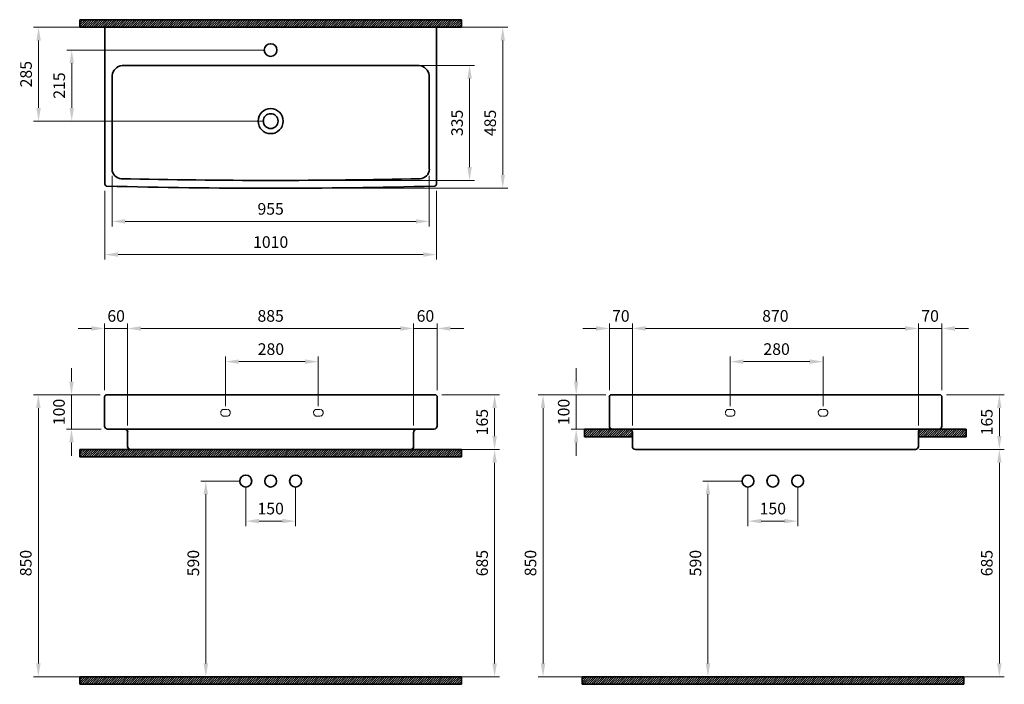
# Model space of a CAD drawing. Units: millimetres. Extents: x -10759 to -7789, y 13875 to 15878.
import ezdxf

# ---------------------------------------------------------------- set-up
doc = ezdxf.new("R2010")
doc.units = ezdxf.units.MM
doc.header["$LTSCALE"] = 0.5
doc.linetypes.add('ACAD_ISO02W100', pattern=[15, 12, -3])
for name, color, linetype, lineweight in [('İnce', 230, 'Continuous', 15), ('Kalın', 31, 'Continuous', 35), ('Kesit', 230, 'Continuous', 15), ('Ölçü', 142, 'Continuous', 15)]:
    doc.layers.add(name, color=color, linetype=linetype, lineweight=lineweight)
doc.styles.get("Standard").update_dxf_attribs({"font": 'verdana.ttf'})
doc.dimstyles.new('ISO-25', dxfattribs={"dimtxt": 35, "dimasz": 40, "dimexe": 15, "dimexo": 20, "dimgap": 15, "dimtad": 1, "dimdec": 0, "dimtxsty": 'Standard', "dimcen": 10, "dimclrd": 256, "dimclre": 256, "dimclrt": 256, "dimadec": 0, "dimazin": 0, "dimtfac": 1, "dimtdec": 0, "dimtmove": 0, "dimatfit": 3, "dimfxl": 1, "dimlwd": -1, "dimlwe": -1, "dimarcsym": 0})

# ---------------------------------------------------------------- blocks, each defined once
blk = doc.blocks.new('*D23')
at = {"layer": 'Defpoints', "color": 0, "ltscale": 0.5, "transparency": 16777216}
for p in [(-8047.9, 14947.5), (-7976.9, 14741.4), (-8047.9, 14634.8)]:
    blk.add_point(p, dxfattribs=at)
at = {"layer": 'Ölçü', "ltscale": 0.5, "transparency": 16777216}
for p, q in [((-8087.9, 14947.5), (-8127.9, 14947.5)), ((-8047.9, 14654.8), (-8047.9, 14962.5)), ((-7976.9, 14947.5), (-8047.9, 14947.5)), ((-7976.9, 14761.4), (-7976.9, 14962.5)), ((-7936.9, 14947.5), (-7896.9, 14947.5))]:
    blk.add_line(p, q, dxfattribs=at)
for points in [[(-8087.9, 14954.2), (-8087.9, 14940.8), (-8047.9, 14947.5)], [(-7936.9, 14954.2), (-7936.9, 14940.8), (-7976.9, 14947.5)]]:
    blk.add_solid(points, dxfattribs=at)
at = {"layer": 'Ölçü', "ltscale": 0.5, "transparency": 16777216, "insert": (-8012.4, 14980.7), "char_height": 35, "attachment_point": 5}
blk.add_mtext('70', dxfattribs=at)
blk = doc.blocks.new('*D24')
at = {"layer": 'Defpoints', "color": 0, "ltscale": 0.5, "transparency": 16777216}
for p in [(-8910.7, 14947.5), (-8980.1, 14741.4), (-8910.7, 14634.8)]:
    blk.add_point(p, dxfattribs=at)
at = {"layer": 'Ölçü', "ltscale": 0.5, "transparency": 16777216}
for p, q in [((-9020.1, 14947.5), (-9060.1, 14947.5)), ((-8980.1, 14761.4), (-8980.1, 14962.5)), ((-8980.1, 14947.5), (-8910.7, 14947.5)), ((-8910.7, 14654.8), (-8910.7, 14962.5)), ((-8870.7, 14947.5), (-8830.7, 14947.5))]:
    blk.add_line(p, q, dxfattribs=at)
for points in [[(-9020.1, 14954.2), (-9020.1, 14940.8), (-8980.1, 14947.5)], [(-8870.7, 14954.2), (-8870.7, 14940.8), (-8910.7, 14947.5)]]:
    blk.add_solid(points, dxfattribs=at)
at = {"layer": 'Ölçü', "ltscale": 0.5, "transparency": 16777216, "insert": (-8945.4, 14980.7), "char_height": 35, "attachment_point": 5}
blk.add_mtext('70', dxfattribs=at)
blk = doc.blocks.new('*D25')
at = {"layer": 'Defpoints', "color": 0, "ltscale": 0.5, "transparency": 16777216}
for p in [(-8910.7, 14947.5), (-8910.7, 14634.8), (-8047.9, 14634.8)]:
    blk.add_point(p, dxfattribs=at)
at = {"layer": 'Ölçü', "ltscale": 0.5, "transparency": 16777216}
for p, q in [((-8910.7, 14654.8), (-8910.7, 14962.5)), ((-8087.9, 14947.5), (-8870.7, 14947.5)), ((-8047.9, 14654.8), (-8047.9, 14962.5))]:
    blk.add_line(p, q, dxfattribs=at)
for points in [[(-8870.7, 14954.2), (-8870.7, 14940.8), (-8910.7, 14947.5)], [(-8087.9, 14954.2), (-8087.9, 14940.8), (-8047.9, 14947.5)]]:
    blk.add_solid(points, dxfattribs=at)
at = {"layer": 'Ölçü', "ltscale": 0.5, "transparency": 16777216, "insert": (-8479.3, 14980.8), "char_height": 35, "attachment_point": 5}
blk.add_mtext('870', dxfattribs=at)
blk = doc.blocks.new('*D20')
at = {"layer": 'Defpoints', "color": 0, "ltscale": 0.5, "transparency": 16777216}
for p in [(-10433.2, 14947.5), (-10502.6, 14741.4), (-10433.2, 14634.8)]:
    blk.add_point(p, dxfattribs=at)
at = {"layer": 'Ölçü', "ltscale": 0.5, "transparency": 16777216}
for p, q in [((-10542.6, 14947.5), (-10582.6, 14947.5)), ((-10502.6, 14761.4), (-10502.6, 14962.5)), ((-10502.6, 14947.5), (-10433.2, 14947.5)), ((-10433.2, 14654.8), (-10433.2, 14962.5)), ((-10393.2, 14947.5), (-10353.2, 14947.5))]:
    blk.add_line(p, q, dxfattribs=at)
for points in [[(-10542.6, 14954.2), (-10542.6, 14940.8), (-10502.6, 14947.5)], [(-10393.2, 14954.2), (-10393.2, 14940.8), (-10433.2, 14947.5)]]:
    blk.add_solid(points, dxfattribs=at)
at = {"layer": 'Ölçü', "ltscale": 0.5, "transparency": 16777216, "insert": (-10467.9, 14980.7), "char_height": 35, "attachment_point": 5}
blk.add_mtext('60', dxfattribs=at)
blk = doc.blocks.new('*D22')
at = {"layer": 'Defpoints', "color": 0, "ltscale": 0.5, "transparency": 16777216}
for p in [(-10433.2, 14947.5), (-10433.2, 14634.8), (-9570.4, 14634.8)]:
    blk.add_point(p, dxfattribs=at)
at = {"layer": 'Ölçü', "ltscale": 0.5, "transparency": 16777216}
for p, q in [((-10433.2, 14654.8), (-10433.2, 14962.5)), ((-9610.4, 14947.5), (-10393.2, 14947.5)), ((-9570.4, 14654.8), (-9570.4, 14962.5))]:
    blk.add_line(p, q, dxfattribs=at)
for points in [[(-10393.2, 14954.2), (-10393.2, 14940.8), (-10433.2, 14947.5)], [(-9610.4, 14954.2), (-9610.4, 14940.8), (-9570.4, 14947.5)]]:
    blk.add_solid(points, dxfattribs=at)
at = {"layer": 'Ölçü', "ltscale": 0.5, "transparency": 16777216, "insert": (-10001.8, 14980.8), "char_height": 35, "attachment_point": 5}
blk.add_mtext('885', dxfattribs=at)
blk = doc.blocks.new('*D21')
at = {"layer": 'Defpoints', "color": 0, "ltscale": 0.5, "transparency": 16777216}
for p in [(-9570.4, 14947.5), (-9499.4, 14741.4), (-9570.4, 14634.8)]:
    blk.add_point(p, dxfattribs=at)
at = {"layer": 'Ölçü', "ltscale": 0.5, "transparency": 16777216}
for p, q in [((-9610.4, 14947.5), (-9650.4, 14947.5)), ((-9570.4, 14654.8), (-9570.4, 14962.5)), ((-9499.4, 14947.5), (-9570.4, 14947.5)), ((-9499.4, 14761.4), (-9499.4, 14962.5)), ((-9459.4, 14947.5), (-9419.4, 14947.5))]:
    blk.add_line(p, q, dxfattribs=at)
for points in [[(-9610.4, 14954.2), (-9610.4, 14940.8), (-9570.4, 14947.5)], [(-9459.4, 14954.2), (-9459.4, 14940.8), (-9499.4, 14947.5)]]:
    blk.add_solid(points, dxfattribs=at)
at = {"layer": 'Ölçü', "ltscale": 0.5, "transparency": 16777216, "insert": (-9534.9, 14980.7), "char_height": 35, "attachment_point": 5}
blk.add_mtext('60', dxfattribs=at)
blk = doc.blocks.new('*D18')
at = {"layer": 'Defpoints', "color": 0, "transparency": 16777216}
for p in [(-9505.5, 14747.5), (-9326.1, 14747.5), (-9508.5, 14582.9)]:
    blk.add_point(p, dxfattribs=at)
at = {"layer": 'Ölçü', "transparency": 16777216}
for p, q in [((-9485.5, 14747.5), (-9311.1, 14747.5)), ((-9326.1, 14622.9), (-9326.1, 14707.5)), ((-9488.5, 14582.9), (-9311.1, 14582.9))]:
    blk.add_line(p, q, dxfattribs=at)
for points in [[(-9332.8, 14707.5), (-9319.5, 14707.5), (-9326.1, 14747.5)], [(-9332.8, 14622.9), (-9319.5, 14622.9), (-9326.1, 14582.9)]]:
    blk.add_solid(points, dxfattribs=at)
at = {"layer": 'Ölçü', "transparency": 16777216, "insert": (-9359.3, 14665.2), "char_height": 35, "attachment_point": 5, "rotation": 90}
blk.add_mtext('165', dxfattribs=at)
blk = doc.blocks.new('*D19')
at = {"layer": 'Defpoints', "color": 0, "ltscale": 0.5, "transparency": 16777216}
for p in [(-9587.1, 14582.9), (-10009.4, 13897.5), (-9326.1, 13897.5)]:
    blk.add_point(p, dxfattribs=at)
at = {"layer": 'Ölçü', "ltscale": 0.5, "transparency": 16777216}
for p, q in [((-9567.1, 14582.9), (-9311.1, 14582.9)), ((-9326.1, 14542.9), (-9326.1, 13937.5)), ((-9989.4, 13897.5), (-9311.1, 13897.5))]:
    blk.add_line(p, q, dxfattribs=at)
for points in [[(-9332.8, 14542.9), (-9319.5, 14542.9), (-9326.1, 14582.9)], [(-9332.8, 13937.5), (-9319.5, 13937.5), (-9326.1, 13897.5)]]:
    blk.add_solid(points, dxfattribs=at)
at = {"layer": 'Ölçü', "ltscale": 0.5, "transparency": 16777216, "insert": (-9359.4, 14240.2), "char_height": 35, "attachment_point": 5, "rotation": 90}
blk.add_mtext('685', dxfattribs=at)
blk = doc.blocks.new('*D17')
at = {"layer": 'Defpoints', "color": 0, "ltscale": 0.5, "transparency": 16777216}
for p in [(-10602.6, 14747.5), (-10496.6, 14747.5), (-10493.5, 14643.9)]:
    blk.add_point(p, dxfattribs=at)
at = {"layer": 'Ölçü', "ltscale": 0.5, "transparency": 16777216}
for p, q in [((-10602.6, 14787.5), (-10602.6, 14827.5)), ((-10516.6, 14747.5), (-10617.6, 14747.5)), ((-10602.6, 14643.9), (-10602.6, 14747.5)), ((-10513.5, 14643.9), (-10617.6, 14643.9)), ((-10602.6, 14603.9), (-10602.6, 14563.9))]:
    blk.add_line(p, q, dxfattribs=at)
for points in [[(-10609.3, 14787.5), (-10595.9, 14787.5), (-10602.6, 14747.5)], [(-10609.3, 14603.9), (-10595.9, 14603.9), (-10602.6, 14643.9)]]:
    blk.add_solid(points, dxfattribs=at)
at = {"layer": 'Ölçü', "ltscale": 0.5, "transparency": 16777216, "insert": (-10635.8, 14695.7), "char_height": 35, "attachment_point": 5, "rotation": 90}
blk.add_mtext('100', dxfattribs=at)
blk = doc.blocks.new('*D16')
at = {"layer": 'Defpoints', "color": 0, "transparency": 16777216}
for p in [(-10496.6, 14747.5), (-10702.6, 13897.5), (-10184.4, 13897.5)]:
    blk.add_point(p, dxfattribs=at)
at = {"layer": 'Ölçü', "transparency": 16777216}
for p, q in [((-10516.6, 14747.5), (-10717.6, 14747.5)), ((-10702.6, 14707.5), (-10702.6, 13937.5)), ((-10204.4, 13897.5), (-10717.6, 13897.5))]:
    blk.add_line(p, q, dxfattribs=at)
for points in [[(-10709.3, 14707.5), (-10695.9, 14707.5), (-10702.6, 14747.5)], [(-10709.3, 13937.5), (-10695.9, 13937.5), (-10702.6, 13897.5)]]:
    blk.add_solid(points, dxfattribs=at)
at = {"layer": 'Ölçü', "transparency": 16777216, "insert": (-10735.9, 14240.2), "char_height": 35, "attachment_point": 5, "rotation": 90}
blk.add_mtext('850', dxfattribs=at)
blk = doc.blocks.new('*D15')
at = {"layer": 'Defpoints', "color": 0, "ltscale": 0.5, "transparency": 16777216}
for p in [(-9080.1, 14747.5), (-8971, 14747.5), (-8971, 14643.9)]:
    blk.add_point(p, dxfattribs=at)
at = {"layer": 'Ölçü', "ltscale": 0.5, "transparency": 16777216}
for p, q in [((-9080.1, 14787.5), (-9080.1, 14827.5)), ((-8991, 14747.5), (-9095.1, 14747.5)), ((-9080.1, 14643.9), (-9080.1, 14747.5)), ((-8991, 14643.9), (-9095.1, 14643.9)), ((-9080.1, 14603.9), (-9080.1, 14563.9))]:
    blk.add_line(p, q, dxfattribs=at)
for points in [[(-9086.8, 14787.5), (-9073.5, 14787.5), (-9080.1, 14747.5)], [(-9086.8, 14603.9), (-9073.5, 14603.9), (-9080.1, 14643.9)]]:
    blk.add_solid(points, dxfattribs=at)
at = {"layer": 'Ölçü', "ltscale": 0.5, "transparency": 16777216, "insert": (-9113.3, 14695.7), "char_height": 35, "attachment_point": 5, "rotation": 90}
blk.add_mtext('100', dxfattribs=at)
blk = doc.blocks.new('*D14')
at = {"layer": 'Defpoints', "color": 0, "ltscale": 0.5, "transparency": 16777216}
for p in [(-8064.6, 14582.9), (-8486.9, 13897.5), (-7803.6, 13897.5)]:
    blk.add_point(p, dxfattribs=at)
at = {"layer": 'Ölçü', "ltscale": 0.5, "transparency": 16777216}
for p, q in [((-8044.6, 14582.9), (-7788.6, 14582.9)), ((-7803.6, 14542.9), (-7803.6, 13937.5)), ((-8466.9, 13897.5), (-7788.6, 13897.5))]:
    blk.add_line(p, q, dxfattribs=at)
for points in [[(-7810.3, 14542.9), (-7797, 14542.9), (-7803.6, 14582.9)], [(-7810.3, 13937.5), (-7797, 13937.5), (-7803.6, 13897.5)]]:
    blk.add_solid(points, dxfattribs=at)
at = {"layer": 'Ölçü', "ltscale": 0.5, "transparency": 16777216, "insert": (-7836.9, 14240.2), "char_height": 35, "attachment_point": 5, "rotation": 90}
blk.add_mtext('685', dxfattribs=at)
blk = doc.blocks.new('*D13')
at = {"layer": 'Defpoints', "color": 0, "transparency": 16777216}
for p in [(-8335.5, 14847.5), (-8615.5, 14693.5), (-8335.5, 14693.5)]:
    blk.add_point(p, dxfattribs=at)
at = {"layer": 'Ölçü', "transparency": 16777216}
for p, q in [((-8615.5, 14713.5), (-8615.5, 14862.5)), ((-8335.5, 14713.5), (-8335.5, 14862.5)), ((-8575.5, 14847.5), (-8375.5, 14847.5))]:
    blk.add_line(p, q, dxfattribs=at)
for points in [[(-8575.5, 14854.2), (-8575.5, 14840.8), (-8615.5, 14847.5)], [(-8375.5, 14854.2), (-8375.5, 14840.8), (-8335.5, 14847.5)]]:
    blk.add_solid(points, dxfattribs=at)
at = {"layer": 'Ölçü', "transparency": 16777216, "insert": (-8475.5, 14880.8), "char_height": 35, "attachment_point": 5}
blk.add_mtext('280', dxfattribs=at)
blk = doc.blocks.new('*D12')
at = {"layer": 'Defpoints', "color": 0, "transparency": 16777216}
for p in [(-9858, 14847.5), (-10138, 14693.5), (-9858, 14693.5)]:
    blk.add_point(p, dxfattribs=at)
at = {"layer": 'Ölçü', "transparency": 16777216}
for p, q in [((-10138, 14713.5), (-10138, 14862.5)), ((-9858, 14713.5), (-9858, 14862.5)), ((-10098, 14847.5), (-9898, 14847.5))]:
    blk.add_line(p, q, dxfattribs=at)
for points in [[(-10098, 14854.2), (-10098, 14840.8), (-10138, 14847.5)], [(-9898, 14854.2), (-9898, 14840.8), (-9858, 14847.5)]]:
    blk.add_solid(points, dxfattribs=at)
at = {"layer": 'Ölçü', "transparency": 16777216, "insert": (-10001, 14880.8), "char_height": 35, "attachment_point": 5}
blk.add_mtext('280', dxfattribs=at)
blk = doc.blocks.new('*D10')
at = {"layer": 'Defpoints', "color": 0, "ltscale": 0.5, "transparency": 16777216}
for p in [(-10001.8, 15740.6), (-10001.8, 15393.8), (-9401.7, 15393.8)]:
    blk.add_point(p, dxfattribs=at)
at = {"layer": 'Ölçü', "ltscale": 0.5, "transparency": 16777216}
for p, q in [((-9981.8, 15740.6), (-9386.7, 15740.6)), ((-9401.7, 15700.6), (-9401.7, 15433.8)), ((-9981.8, 15393.8), (-9386.7, 15393.8))]:
    blk.add_line(p, q, dxfattribs=at)
for points in [[(-9408.3, 15700.6), (-9395, 15700.6), (-9401.7, 15740.6)], [(-9408.3, 15433.8), (-9395, 15433.8), (-9401.7, 15393.8)]]:
    blk.add_solid(points, dxfattribs=at)
at = {"layer": 'Ölçü', "ltscale": 0.5, "transparency": 16777216, "insert": (-9434.9, 15567.2), "char_height": 35, "attachment_point": 5, "rotation": 90}
blk.add_mtext('335', dxfattribs=at)
blk = doc.blocks.new('*D11')
at = {"layer": 'Defpoints', "color": 0, "ltscale": 0.5, "transparency": 16777216}
for p in [(-10480.4, 15427.4), (-9523.2, 15427.4), (-9523.2, 15270.3)]:
    blk.add_point(p, dxfattribs=at)
at = {"layer": 'Ölçü', "ltscale": 0.5, "transparency": 16777216}
for p, q in [((-10480.4, 15407.4), (-10480.4, 15255.3)), ((-9523.2, 15407.4), (-9523.2, 15255.3)), ((-10440.4, 15270.3), (-9563.2, 15270.3))]:
    blk.add_line(p, q, dxfattribs=at)
for points in [[(-10440.4, 15276.9), (-10440.4, 15263.6), (-10480.4, 15270.3)], [(-9563.2, 15276.9), (-9563.2, 15263.6), (-9523.2, 15270.3)]]:
    blk.add_solid(points, dxfattribs=at)
at = {"layer": 'Ölçü', "ltscale": 0.5, "transparency": 16777216, "insert": (-10001.8, 15303.5), "char_height": 35, "attachment_point": 5}
blk.add_mtext('955', dxfattribs=at)
blk = doc.blocks.new('*D9')
at = {"layer": 'Defpoints', "color": 0, "ltscale": 0.5, "transparency": 16777216}
for p in [(-10601.9, 15787), (-10001.8, 15787), (-10001.8, 15572.6)]:
    blk.add_point(p, dxfattribs=at)
at = {"layer": 'Ölçü', "ltscale": 0.5, "transparency": 16777216}
for p, q in [((-10021.8, 15787), (-10616.9, 15787)), ((-10601.9, 15612.6), (-10601.9, 15747)), ((-10021.8, 15572.6), (-10616.9, 15572.6))]:
    blk.add_line(p, q, dxfattribs=at)
for points in [[(-10608.5, 15747), (-10595.2, 15747), (-10601.9, 15787)], [(-10608.5, 15612.6), (-10595.2, 15612.6), (-10601.9, 15572.6)]]:
    blk.add_solid(points, dxfattribs=at)
at = {"layer": 'Ölçü', "ltscale": 0.5, "transparency": 16777216, "insert": (-10635.1, 15679.8), "char_height": 35, "attachment_point": 5, "rotation": 90}
blk.add_mtext('215', dxfattribs=at)
blk = doc.blocks.new('*D8')
at = {"layer": 'Defpoints', "color": 0, "transparency": 16777216}
for p in [(-10701.9, 15855.6), (-10001.1, 15855.6), (-10001.8, 15572.6)]:
    blk.add_point(p, dxfattribs=at)
at = {"layer": 'Ölçü', "transparency": 16777216}
for p, q in [((-10021.1, 15855.6), (-10716.9, 15855.6)), ((-10701.9, 15612.6), (-10701.9, 15815.6)), ((-10021.8, 15572.6), (-10716.9, 15572.6))]:
    blk.add_line(p, q, dxfattribs=at)
for points in [[(-10708.5, 15815.6), (-10695.2, 15815.6), (-10701.9, 15855.6)], [(-10708.5, 15612.6), (-10695.2, 15612.6), (-10701.9, 15572.6)]]:
    blk.add_solid(points, dxfattribs=at)
at = {"layer": 'Ölçü', "transparency": 16777216, "insert": (-10735.2, 15714.1), "char_height": 35, "attachment_point": 5, "rotation": 90}
blk.add_mtext('285', dxfattribs=at)
blk = doc.blocks.new('*D7')
at = {"layer": 'Defpoints', "color": 0, "transparency": 16777216}
for p in [(-10501.9, 15382.5), (-9501.7, 15382.5), (-10501.9, 15170.3)]:
    blk.add_point(p, dxfattribs=at)
at = {"layer": 'Ölçü', "transparency": 16777216}
for p, q in [((-10501.9, 15362.5), (-10501.9, 15155.3)), ((-9501.7, 15362.5), (-9501.7, 15155.3)), ((-9541.7, 15170.3), (-10461.9, 15170.3))]:
    blk.add_line(p, q, dxfattribs=at)
for points in [[(-10461.9, 15176.9), (-10461.9, 15163.6), (-10501.9, 15170.3)], [(-9541.7, 15176.9), (-9541.7, 15163.6), (-9501.7, 15170.3)]]:
    blk.add_solid(points, dxfattribs=at)
at = {"layer": 'Ölçü', "transparency": 16777216, "insert": (-10001.8, 15203.5), "char_height": 35, "attachment_point": 5}
blk.add_mtext('1010', dxfattribs=at)
blk = doc.blocks.new('*D6')
at = {"layer": 'Defpoints', "color": 0, "transparency": 16777216}
for p in [(-10001.8, 15855.6), (-9301.7, 15855.6), (-10001.8, 15370.3)]:
    blk.add_point(p, dxfattribs=at)
at = {"layer": 'Ölçü', "transparency": 16777216}
for p, q in [((-9981.8, 15855.6), (-9286.7, 15855.6)), ((-9301.7, 15410.3), (-9301.7, 15815.6)), ((-9981.8, 15370.3), (-9286.7, 15370.3))]:
    blk.add_line(p, q, dxfattribs=at)
for points in [[(-9308.3, 15815.6), (-9295, 15815.6), (-9301.7, 15855.6)], [(-9308.3, 15410.3), (-9295, 15410.3), (-9301.7, 15370.3)]]:
    blk.add_solid(points, dxfattribs=at)
at = {"layer": 'Ölçü', "transparency": 16777216, "insert": (-9335, 15567.2), "char_height": 35, "attachment_point": 5, "rotation": 90}
blk.add_mtext('485', dxfattribs=at)
blk = doc.blocks.new('*D5')
at = {"layer": 'Defpoints', "color": 0, "transparency": 16777216}
for p in [(-8561.9, 14487.5), (-8411.9, 14487.5), (-8411.9, 14366.7)]:
    blk.add_point(p, dxfattribs=at)
at = {"layer": 'Ölçü', "transparency": 16777216}
for p, q in [((-8561.9, 14467.5), (-8561.9, 14351.7)), ((-8411.9, 14467.5), (-8411.9, 14351.7)), ((-8521.9, 14366.7), (-8451.9, 14366.7))]:
    blk.add_line(p, q, dxfattribs=at)
for points in [[(-8521.9, 14373.4), (-8521.9, 14360.1), (-8561.9, 14366.7)], [(-8451.9, 14373.4), (-8451.9, 14360.1), (-8411.9, 14366.7)]]:
    blk.add_solid(points, dxfattribs=at)
at = {"layer": 'Ölçü', "transparency": 16777216, "insert": (-8486.9, 14400), "char_height": 35, "attachment_point": 5}
blk.add_mtext('150', dxfattribs=at)
blk = doc.blocks.new('*D4')
at = {"layer": 'Defpoints', "color": 0, "transparency": 16777216}
for p in [(-8974.1, 14747.5), (-9180.1, 13897.5), (-8661.9, 13897.5)]:
    blk.add_point(p, dxfattribs=at)
at = {"layer": 'Ölçü', "transparency": 16777216}
for p, q in [((-8994.1, 14747.5), (-9195.1, 14747.5)), ((-9180.1, 14707.5), (-9180.1, 13937.5)), ((-8681.9, 13897.5), (-9195.1, 13897.5))]:
    blk.add_line(p, q, dxfattribs=at)
for points in [[(-9186.8, 14707.5), (-9173.5, 14707.5), (-9180.1, 14747.5)], [(-9186.8, 13937.5), (-9173.5, 13937.5), (-9180.1, 13897.5)]]:
    blk.add_solid(points, dxfattribs=at)
at = {"layer": 'Ölçü', "transparency": 16777216, "insert": (-9213.4, 14240.2), "char_height": 35, "attachment_point": 5, "rotation": 90}
blk.add_mtext('850', dxfattribs=at)
blk = doc.blocks.new('*D3')
at = {"layer": 'Defpoints', "color": 0, "transparency": 16777216}
for p in [(-8561.9, 14487.5), (-8682.6, 13897.5), (-8561.9, 13897.5)]:
    blk.add_point(p, dxfattribs=at)
at = {"layer": 'Ölçü', "transparency": 16777216}
for p, q in [((-8581.9, 14487.5), (-8697.6, 14487.5)), ((-8682.6, 14447.5), (-8682.6, 13937.5)), ((-8581.9, 13897.5), (-8697.6, 13897.5))]:
    blk.add_line(p, q, dxfattribs=at)
for points in [[(-8689.3, 14447.5), (-8675.9, 14447.5), (-8682.6, 14487.5)], [(-8689.3, 13937.5), (-8675.9, 13937.5), (-8682.6, 13897.5)]]:
    blk.add_solid(points, dxfattribs=at)
at = {"layer": 'Ölçü', "transparency": 16777216, "insert": (-8715.8, 14240.2), "char_height": 35, "attachment_point": 5, "rotation": 90}
blk.add_mtext('590', dxfattribs=at)
blk = doc.blocks.new('*D2')
at = {"layer": 'Defpoints', "color": 0, "transparency": 16777216}
for p in [(-7983, 14747.5), (-7803.6, 14747.5), (-7986, 14582.9)]:
    blk.add_point(p, dxfattribs=at)
at = {"layer": 'Ölçü', "transparency": 16777216}
for p, q in [((-7963, 14747.5), (-7788.6, 14747.5)), ((-7803.6, 14622.9), (-7803.6, 14707.5)), ((-7966, 14582.9), (-7788.6, 14582.9))]:
    blk.add_line(p, q, dxfattribs=at)
for points in [[(-7810.3, 14707.5), (-7797, 14707.5), (-7803.6, 14747.5)], [(-7810.3, 14622.9), (-7797, 14622.9), (-7803.6, 14582.9)]]:
    blk.add_solid(points, dxfattribs=at)
at = {"layer": 'Ölçü', "transparency": 16777216, "insert": (-7836.8, 14665.2), "char_height": 35, "attachment_point": 5, "rotation": 90}
blk.add_mtext('165', dxfattribs=at)
blk = doc.blocks.new('*D1')
at = {"layer": 'Defpoints', "color": 0, "transparency": 16777216}
for p in [(-10076.8, 14487.5), (-9926.8, 14487.5), (-9926.8, 14366.7)]:
    blk.add_point(p, dxfattribs=at)
at = {"layer": 'Ölçü', "transparency": 16777216}
for p, q in [((-10076.8, 14467.5), (-10076.8, 14351.7)), ((-9926.8, 14467.5), (-9926.8, 14351.7)), ((-10036.8, 14366.7), (-9966.8, 14366.7))]:
    blk.add_line(p, q, dxfattribs=at)
for points in [[(-10036.8, 14373.4), (-10036.8, 14360.1), (-10076.8, 14366.7)], [(-9966.8, 14373.4), (-9966.8, 14360.1), (-9926.8, 14366.7)]]:
    blk.add_solid(points, dxfattribs=at)
at = {"layer": 'Ölçü', "transparency": 16777216, "insert": (-10001.8, 14400), "char_height": 35, "attachment_point": 5}
blk.add_mtext('150', dxfattribs=at)
blk = doc.blocks.new('*D0')
at = {"layer": 'Defpoints', "color": 0, "transparency": 16777216}
for p in [(-10076.8, 14487.5), (-10197.5, 13897.5), (-10076.8, 13897.5)]:
    blk.add_point(p, dxfattribs=at)
at = {"layer": 'Ölçü', "transparency": 16777216}
for p, q in [((-10096.8, 14487.5), (-10212.5, 14487.5)), ((-10197.5, 14447.5), (-10197.5, 13937.5)), ((-10096.8, 13897.5), (-10212.5, 13897.5))]:
    blk.add_line(p, q, dxfattribs=at)
for points in [[(-10204.2, 14447.5), (-10190.8, 14447.5), (-10197.5, 14487.5)], [(-10204.2, 13937.5), (-10190.8, 13937.5), (-10197.5, 13897.5)]]:
    blk.add_solid(points, dxfattribs=at)
at = {"layer": 'Ölçü', "transparency": 16777216, "insert": (-10230.7, 14240.2), "char_height": 35, "attachment_point": 5, "rotation": 90}
blk.add_mtext('590', dxfattribs=at)

msp = doc.modelspace()

# ---------------------------------------------------------------- hatches: boundary and pattern name
at = {"layer": 'İnce'}
h = msp.add_hatch(dxfattribs=at)
h.set_pattern_fill('ANSI31', color=256, scale=1.514839)
h.set_pattern_definition([(45, (-13581.2974, 14729.1346), (-3.40091, 3.40091), [])])
h.paths.add_polyline_path([(-9426.1, 15855.6), (-9426.1, 15878.3), (-10577.4, 15878.3), (-10577.4, 15855.6)])
h = msp.add_hatch(dxfattribs=at)
h.set_pattern_fill('ANSI31', color=256, scale=1.514839)
h.set_pattern_definition([(45, (-12058.8024, 13494.7), (-3.40091, 3.40091), [])])
edge = h.paths.add_edge_path()
edge.add_arc((-8038.8, 14634.8), 9.09, 90, 180)
edge.add_line((-8047.9, 14634.8), (-8047.9, 14621.2))
edge.add_line((-8047.9, 14621.2), (-7903.6, 14621.2))
edge.add_line((-7903.6, 14621.2), (-7903.6, 14643.9))
edge.add_line((-7903.6, 14643.9), (-8038.8, 14643.9))
edge = h.paths.add_edge_path()
edge.add_arc((-8919.7, 14634.8), 9.09, 0, 90)
edge.add_line((-8919.7, 14643.9), (-9054.9, 14643.9))
edge.add_line((-9054.9, 14643.9), (-9054.9, 14621.2))
edge.add_line((-9054.9, 14621.2), (-8910.7, 14621.2))
edge.add_line((-8910.7, 14621.2), (-8910.7, 14634.8))
h = msp.add_hatch(dxfattribs=at)
h.set_pattern_fill('ANSI31', color=256, scale=1.514839)
h.set_pattern_definition([(45, (-13581.2974, 13433.732), (-3.40091, 3.40091), [])])
h.paths.add_polyline_path([(-9426.1, 14560.2), (-9426.1, 14582.9), (-10577.4, 14582.9), (-10577.4, 14560.2)])
h = msp.add_hatch(dxfattribs=at)
h.set_pattern_fill('ANSI31', color=256, scale=1.514839)
h.set_pattern_definition([(45, (-13581.2974, 12748.283), (-3.40091, 3.40091), [])])
h.paths.add_polyline_path([(-9426.1, 13874.8), (-9426.1, 13897.5), (-10577.4, 13897.5), (-10577.4, 13874.8)])
h = msp.add_hatch(dxfattribs=at)
h.set_pattern_fill('ANSI31', color=256, scale=1.514839)
h.set_pattern_definition([(45, (-12066.3964, 12748.283), (-3.40091, 3.40091), [])])
h.paths.add_polyline_path([(-7911.2, 13874.8), (-7911.2, 13897.5), (-9062.5, 13897.5), (-9062.5, 13874.8)])

# ---------------------------------------------------------------- linework, layer by layer
at = {"layer": 'Kalın'}
for points in [[(-10577.4, 15855.6), (-10577.4, 15878.3)], [(-9426.1, 15878.3), (-10577.4, 15878.3)], [(-9426.1, 15855.6), (-9426.1, 15878.3)], [(-9426.1, 15855.6), (-10577.4, 15855.6)], [(-10501.9, 15855.6), (-10501.9, 15382.5)], [(-10501.9, 15855.6), (-9501.7, 15855.6)], [(-9501.7, 15855.6), (-9501.7, 15382.5)], [(-10449.8, 15740.6), (-9553.7, 15740.6)], [(-10480.4, 15710), (-10480.4, 15427.4)], [(-9523.2, 15710), (-9523.2, 15427.4)], [(-10502.6, 14653), (-10502.6, 14741.4)], [(-10496.6, 14747.5), (-9505.5, 14747.5)], [(-9499.4, 14653), (-9499.4, 14741.4)], [(-8980.1, 14653), (-8980.1, 14741.4)], [(-8974.1, 14747.5), (-7983, 14747.5)], [(-7976.9, 14653), (-7976.9, 14741.4)], [(-10433.2, 14643.9), (-10493.5, 14643.9)], [(-9508.5, 14643.9), (-10433.2, 14643.9)], [(-9054.9, 14621.2), (-9054.9, 14643.9)], [(-7903.6, 14643.9), (-9054.9, 14643.9)], [(-8910.7, 14643.9), (-8971, 14643.9)], [(-7986, 14643.9), (-8910.7, 14643.9)], [(-7903.6, 14621.2), (-7903.6, 14643.9)], [(-10433.2, 14592), (-10433.2, 14634.8)], [(-9570.4, 14592), (-9570.4, 14634.8)], [(-8910.7, 14621.2), (-9054.9, 14621.2)], [(-8910.7, 14592), (-8910.7, 14634.8)], [(-8047.9, 14592), (-8047.9, 14634.8)], [(-7903.6, 14621.2), (-8047.9, 14621.2)], [(-10577.4, 14560.2), (-10577.4, 14582.9)], [(-9426.1, 14582.9), (-10577.4, 14582.9)], [(-9426.1, 14560.2), (-10577.4, 14560.2)], [(-10424.1, 14582.9), (-9579.5, 14582.9)], [(-9426.1, 14560.2), (-9426.1, 14582.9)], [(-8901.6, 14582.9), (-8057, 14582.9)], [(-10577.4, 13874.8), (-10577.4, 13897.5)], [(-9426.1, 13897.5), (-10577.4, 13897.5)], [(-9426.1, 13874.8), (-10577.4, 13874.8)], [(-9426.1, 13874.8), (-9426.1, 13897.5)], [(-9062.5, 13874.8), (-9062.5, 13897.5)], [(-7911.2, 13897.5), (-9062.5, 13897.5)], [(-7911.2, 13874.8), (-9062.5, 13874.8)], [(-7911.2, 13874.8), (-7911.2, 13897.5)]]:
    msp.add_lwpolyline(points, dxfattribs=at)
for points in [[(-10452.6, 15399, 0.011481), (-9550.9, 15399)], [(-10496, 15376.5, 0.01257), (-9507.6, 15376.5, 0.01257)]]:
    msp.add_lwpolyline(points, format="xyb", dxfattribs=at)
for centre, radius in [((-10001.8, 15787), 19.1), ((-10001.8, 15572.6), 37.8), ((-10001.8, 15572.6), 22.4), ((-10076.8, 14487.5), 18), ((-10001.8, 14487.5), 18), ((-9926.8, 14487.5), 18), ((-8561.9, 14487.5), 18), ((-8486.9, 14487.5), 18), ((-8411.9, 14487.5), 18)]:
    msp.add_circle(centre, radius, dxfattribs=at)
for centre, radius, start, end in [((-10444.7, 15705), 36, 98.0444, 171.9556), ((-9558.8, 15705), 36, 8.0444, 81.9556), ((-10450.8, 15428.5), 29.6, 182.1431, 266.5008), ((-9552.7, 15428.5), 29.6, 273.4992, 357.8569), ((-10495.8, 15382.5), 6.06, 180, 268.5596), ((-9507.7, 15382.5), 6.06, 271.4404, 0), ((-10496.6, 14741.4), 6.06, 90, 180), ((-9505.5, 14741.4), 6.06, 0, 90), ((-8974.1, 14741.4), 6.06, 90, 180), ((-7983, 14741.4), 6.06, 0, 90), ((-10493.5, 14653), 9.09, 180, 270), ((-10442.2, 14634.8), 9.09, 0, 90), ((-9561.3, 14634.8), 9.09, 90, 180), ((-9508.5, 14653), 9.09, 270, 0), ((-8971, 14653), 9.09, 180, 270), ((-8919.7, 14634.8), 9.09, 0, 90), ((-8038.8, 14634.8), 9.09, 90, 180), ((-7986, 14653), 9.09, 270, 0), ((-10424.1, 14592), 9.09, 180, 270), ((-9579.5, 14592), 9.09, 270, 0), ((-8901.6, 14592), 9.09, 180, 270), ((-8057, 14592), 9.09, 270, 0)]:
    msp.add_arc(centre, radius, start, end, dxfattribs=at)
at = {"layer": 'Kesit', "linetype": 'ACAD_ISO02W100'}
for points in [[(-10145.5, 14703.5), (-10130.5, 14703.5)], [(-9865.5, 14703.5), (-9850.5, 14703.5)], [(-8623, 14703.5), (-8608, 14703.5)], [(-8343, 14703.5), (-8328, 14703.5)], [(-10145.5, 14683.4), (-10130.5, 14683.4)], [(-9865.5, 14683.4), (-9850.5, 14683.4)], [(-8623, 14683.4), (-8608, 14683.4)], [(-8343, 14683.4), (-8328, 14683.4)]]:
    msp.add_lwpolyline(points, dxfattribs=at)
for centre, start, end in [((-10141.7, 14693.5), 110.8425, 249.1575), ((-10134.3, 14693.5), 290.8425, 69.1575), ((-9861.7, 14693.5), 110.8425, 249.1575), ((-9854.3, 14693.5), 290.8425, 69.1575), ((-8619.2, 14693.5), 110.8425, 249.1575), ((-8611.9, 14693.5), 290.8425, 69.1575), ((-8339.2, 14693.5), 110.8425, 249.1575), ((-8331.9, 14693.5), 290.8425, 69.1575)]:
    msp.add_arc(centre, 10.8, start, end, dxfattribs=at)

# ---------------------------------------------------------------- dimensions: what is measured, and where the dimension line sits
at = {"layer": 'Ölçü'}
for base, p1, p2, text, picture, middle in [((-10701.9, 15855.6), (-10001.8, 15572.6), (-10001.1, 15855.6), '285', '*D8', (-10701.9, 15714.1)), ((-9301.7, 15855.6), (-10001.8, 15370.3), (-10001.8, 15855.6), '485', '*D6', (-9301.7, 15567.2)), ((-9326.1, 14747.5), (-9508.5, 14582.9), (-9505.5, 14747.5), '165', '*D18', (-9326.1, 14665.2)), ((-7803.6, 14747.5), (-7986, 14582.9), (-7983, 14747.5), '165', '*D2', (-7803.6, 14665.2))]:
    dim = msp.add_linear_dim(base=base, p1=p1, p2=p2, angle=90, text=text, dimstyle='ISO-25', dxfattribs=at)
    dim.commit()
    dim.dimension.update_dxf_attribs({"geometry": picture, "text_midpoint": middle, "dimtype": 128})
at = {"layer": 'Ölçü', "ltscale": 0.5}
for base, p1, p2, angle, text, picture, middle in [((-10601.9, 15787), (-10001.8, 15572.6), (-10001.8, 15787), 90, '215', '*D9', (-10601.9, 15679.8)), ((-9570.4, 14947.5), (-9499.4, 14741.4), (-9570.4, 14634.8), 180, '60', '*D21', (-9534.9, 14947.5)), ((-8047.9, 14947.5), (-7976.9, 14741.4), (-8047.9, 14634.8), 180, '70', '*D23', (-8012.4, 14947.5)), ((-10602.6, 14747.5), (-10493.5, 14643.9), (-10496.6, 14747.5), 90, '100', '*D17', (-10602.6, 14695.7)), ((-9080.1, 14747.5), (-8971, 14643.9), (-8971, 14747.5), 90, '100', '*D15', (-9080.1, 14695.7))]:
    dim = msp.add_linear_dim(base=base, p1=p1, p2=p2, angle=angle, text=text, dimstyle='ISO-25', dxfattribs=at)
    dim.commit()
    dim.dimension.update_dxf_attribs({"geometry": picture, "text_midpoint": middle, "dimtype": 128})
dim = msp.add_linear_dim(base=(-9401.7, 15393.8), p1=(-10001.8, 15740.6), p2=(-10001.8, 15393.8), angle=90, text='335', dimstyle='ISO-25', dxfattribs=at)
dim.commit()
dim.dimension.update_dxf_attribs({"geometry": '*D10', "text_midpoint": (-9434.9, 15567.2)})
for base, p1, p2, text, picture, middle in [((-9523.2, 15270.3), (-10480.4, 15427.4), (-9523.2, 15427.4), '955', '*D11', (-10001.8, 15303.5)), ((-10433.2, 14947.5), (-9570.4, 14634.8), (-10433.2, 14634.8), '885', '*D22', (-10001.8, 14980.8)), ((-8910.7, 14947.5), (-8047.9, 14634.8), (-8910.7, 14634.8), '870', '*D25', (-8479.3, 14980.8))]:
    dim = msp.add_linear_dim(base=base, p1=p1, p2=p2, text=text, dimstyle='ISO-25', dxfattribs=at)
    dim.commit()
    dim.dimension.update_dxf_attribs({"geometry": picture, "text_midpoint": middle})
at = {"layer": 'Ölçü'}
dim = msp.add_linear_dim(base=(-10501.9, 15170.3), p1=(-9501.7, 15382.5), p2=(-10501.9, 15382.5), text='1010', dimstyle='ISO-25', dxfattribs=at)
dim.commit()
dim.dimension.update_dxf_attribs({"geometry": '*D7', "text_midpoint": (-10001.8, 15170.3), "dimtype": 128})
at = {"layer": 'Ölçü', "ltscale": 0.5}
for base, p1, p2, text, picture, middle in [((-10433.2, 14947.5), (-10502.6, 14741.4), (-10433.2, 14634.8), '60', '*D20', (-10467.9, 14947.5)), ((-8910.7, 14947.5), (-8980.1, 14741.4), (-8910.7, 14634.8), '70', '*D24', (-8945.4, 14947.5))]:
    dim = msp.add_linear_dim(base=base, p1=p1, p2=p2, text=text, dimstyle='ISO-25', dxfattribs=at)
    dim.commit()
    dim.dimension.update_dxf_attribs({"geometry": picture, "text_midpoint": middle, "dimtype": 128})
at = {"layer": 'Ölçü'}
for base, p1, p2, picture, middle in [((-9858, 14847.5), (-10138, 14693.5), (-9858, 14693.5), '*D12', (-10001, 14847.5)), ((-8335.5, 14847.5), (-8615.5, 14693.5), (-8335.5, 14693.5), '*D13', (-8475.5, 14847.5)), ((-9926.8, 14366.7), (-10076.8, 14487.5), (-9926.8, 14487.5), '*D1', (-10001.8, 14366.7)), ((-8411.9, 14366.7), (-8561.9, 14487.5), (-8411.9, 14487.5), '*D5', (-8486.9, 14366.7))]:
    dim = msp.add_linear_dim(base=base, p1=p1, p2=p2, dimstyle='ISO-25', dxfattribs=at)
    dim.commit()
    dim.dimension.update_dxf_attribs({"geometry": picture, "text_midpoint": middle, "dimtype": 128})
for base, p1, p2, picture, middle in [((-10702.6, 13897.5), (-10496.6, 14747.5), (-10184.4, 13897.5), '*D16', (-10702.6, 14240.2)), ((-9180.1, 13897.5), (-8974.1, 14747.5), (-8661.9, 13897.5), '*D4', (-9180.1, 14240.2)), ((-10197.5, 13897.5), (-10076.8, 14487.5), (-10076.8, 13897.5), '*D0', (-10197.5, 14240.2)), ((-8682.6, 13897.5), (-8561.9, 14487.5), (-8561.9, 13897.5), '*D3', (-8682.6, 14240.2))]:
    dim = msp.add_linear_dim(base=base, p1=p1, p2=p2, angle=90, dimstyle='ISO-25', dxfattribs=at)
    dim.commit()
    dim.dimension.update_dxf_attribs({"geometry": picture, "text_midpoint": middle, "dimtype": 128})
at = {"layer": 'Ölçü', "ltscale": 0.5}
for base, p1, p2, picture, middle in [((-9326.1, 13897.5), (-9587.1, 14582.9), (-10009.4, 13897.5), '*D19', (-9359.4, 14240.2)), ((-7803.6, 13897.5), (-8064.6, 14582.9), (-8486.9, 13897.5), '*D14', (-7836.9, 14240.2))]:
    dim = msp.add_linear_dim(base=base, p1=p1, p2=p2, angle=90, dimstyle='ISO-25', dxfattribs=at)
    dim.commit()
    dim.dimension.update_dxf_attribs({"geometry": picture, "text_midpoint": middle})

doc.saveas('drawing.dxf')
